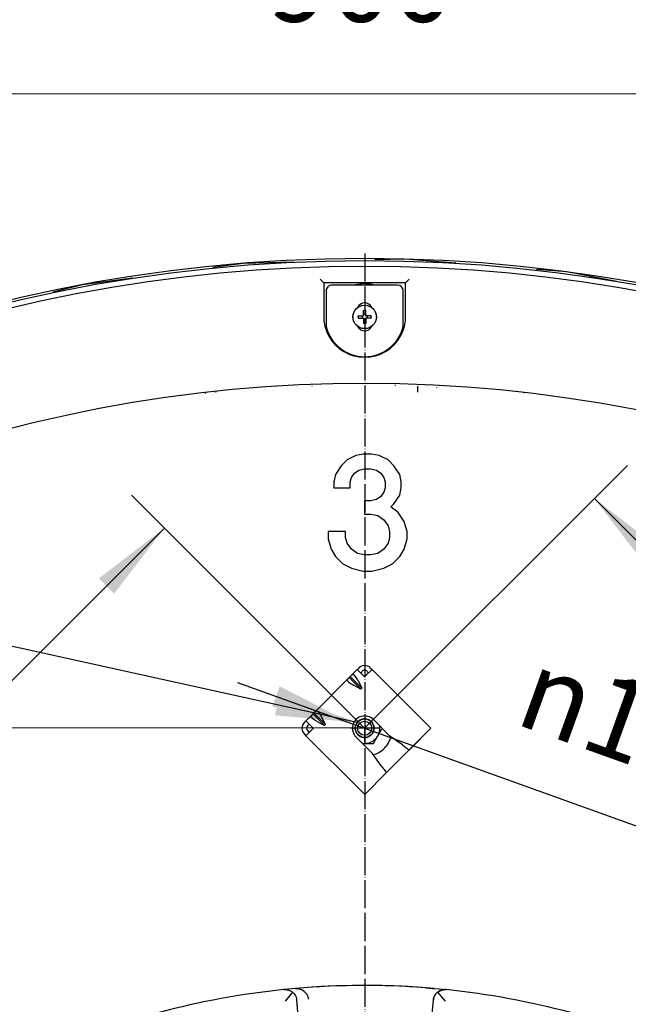
# Model space of a CAD drawing. Units: millimetres. Extents: x 1020 to 5220, y 802 to 3772.
# Drawn here: x 2173 to 2433, y 2333 to 2754 of the extents above; entities that cross this region are included whole.
import ezdxf

# ---------------------------------------------------------------- set-up
doc = ezdxf.new("R2010")
doc.units = ezdxf.units.MM
doc.linetypes.add('DOT_CENTER', pattern=[14, 12, -1, 0, -1])
doc.layers.add('1', color=7, linetype='Continuous')
doc.styles.add('CONVERTER_11', font='txt.shx', dxfattribs={"width": 0.9})
doc.dimstyles.new('ME10_DIM_21', dxfattribs={"dimtxt": 35, "dimasz": 35, "dimexe": 20, "dimexo": 0, "dimgap": 20, "dimtad": 1, "dimdsep": 46, "dimtxsty": 'CONVERTER_11', "dimsah": 1, "dimcen": 0.09, "dimclrd": 2, "dimclre": 2, "dimclrt": 3, "dimadec": 0, "dimazin": 0, "dimtfac": 1, "dimtdec": 4, "dimtix": 1, "dimtmove": 0, "dimatfit": 3, "dimfxl": 1, "dimtolj": 1, "dimtzin": 0, "dimarcsym": 0})
doc.dimstyles.new('ME10_DIM_22', dxfattribs={"dimtxt": 35, "dimasz": 35, "dimexe": 20, "dimexo": 0, "dimgap": 20, "dimtad": 1, "dimdsep": 46, "dimtxsty": 'CONVERTER_11', "dimsah": 1, "dimcen": 0.09, "dimclrd": 2, "dimclre": 2, "dimclrt": 3, "dimadec": 0, "dimazin": 0, "dimtfac": 1, "dimtdec": 4, "dimtix": 1, "dimtmove": 0, "dimatfit": 3, "dimfxl": 1, "dimtolj": 1, "dimtzin": 0, "dimarcsym": 0})
doc.dimstyles.new('ME10_DIM_23', dxfattribs={"dimtxt": 35, "dimasz": 35, "dimexe": 20, "dimexo": 0, "dimgap": 20, "dimtad": 1, "dimdsep": 46, "dimtxsty": 'CONVERTER_11', "dimsah": 1, "dimcen": 0.09, "dimclrd": 2, "dimclre": 2, "dimclrt": 3, "dimadec": 0, "dimazin": 0, "dimtfac": 1, "dimtdec": 4, "dimtix": 1, "dimtmove": 0, "dimatfit": 3, "dimfxl": 1, "dimtolj": 1, "dimtzin": 0, "dimarcsym": 0})
doc.dimstyles.new('ME10_DIM_26', dxfattribs={"dimtxt": 35, "dimasz": 35, "dimexe": 20, "dimexo": 0, "dimgap": 20, "dimtad": 1, "dimdsep": 46, "dimtxsty": 'CONVERTER_11', "dimsah": 1, "dimcen": 0.09, "dimclrd": 2, "dimclre": 2, "dimclrt": 3, "dimadec": 0, "dimazin": 0, "dimtfac": 1, "dimtdec": 4, "dimtix": 1, "dimtmove": 0, "dimatfit": 3, "dimfxl": 1, "dimtolj": 1, "dimtzin": 0, "dimarcsym": 0})
doc.dimstyles.get("Standard").update_dxf_attribs({"dimtxt": 0.18, "dimasz": 0.18, "dimexe": 0.18, "dimexo": 0.0625, "dimgap": 0.09, "dimtad": 0, "dimtih": 1, "dimtoh": 1, "dimdec": 4, "dimzin": 0, "dimdsep": 46, "dimtxsty": 'Standard', "dimcen": 0.09, "dimadec": 0, "dimazin": 0, "dimtfac": 1, "dimtdec": 4, "dimtofl": 0, "dimtmove": 0, "dimatfit": 3, "dimfxl": 1, "dimtolj": 1, "dimtzin": 0, "dimarcsym": 0})

# ---------------------------------------------------------------- blocks, each defined once
blk = doc.blocks.new('*D12')
at = {"layer": '1', "color": 2, "linetype": 'Continuous'}
for p, q in [((2320.5, 2451.27), (2432.85, 2563.62)), ((2418.71, 2549.48), (2868.71, 2099.48)), ((2770.51, 2001.27), (2882.86, 2113.63))]:
    blk.add_line(p, q, dxfattribs=at)
at = {"layer": '1', "color": 2}
for points in [[(2446.72, 2527.99), (2440.2, 2521.47), (2418.71, 2549.48)], [(2840.71, 2120.97), (2847.22, 2127.49), (2868.71, 2099.48)]]:
    blk.add_solid(points, dxfattribs=at)
at = {"layer": '1', "color": 3, "insert": (2615.16, 2386.26), "char_height": 35, "attachment_point": 7, "rotation": 315.0008, "line_spacing_factor": 0.60024, "style": 'CONVERTER_11'}
blk.add_mtext('636,4', dxfattribs=at)
blk = doc.blocks.new('*D13')
at = {"layer": '1', "color": 2, "linetype": 'Continuous'}
for p, q in [((2320.5, 2451.27), (2220.78, 2550.98)), ((1784.93, 2086.84), (2234.92, 2536.84)), ((1870.51, 2001.26), (1770.79, 2100.98))]:
    blk.add_line(p, q, dxfattribs=at)
at = {"layer": '1', "color": 2}
for points in [[(2213.43, 2508.83), (2206.92, 2515.35), (2234.92, 2536.84)], [(1806.42, 2114.84), (1812.94, 2108.33), (1784.93, 2086.84)]]:
    blk.add_solid(points, dxfattribs=at)
at = {"layer": '1', "color": 3, "insert": (1948.14, 2283.29), "char_height": 35, "attachment_point": 7, "rotation": 45.0008, "line_spacing_factor": 0.60024, "style": 'CONVERTER_11'}
blk.add_mtext('636,4', dxfattribs=at)
blk = doc.blocks.new('*D14')
at = {"layer": '1', "color": 2, "linetype": 'Continuous'}
for p, q in [((1870.51, 2007.26), (1871.15, 2742.84)), ((2770.51, 2007.27), (2771.15, 2742.06)), ((2771.14, 2722.06), (1871.14, 2722.84))]:
    blk.add_line(p, q, dxfattribs=at)
at = {"layer": '1', "color": 2}
for points in [[(1906.14, 2727.42), (1906.13, 2718.2), (1871.14, 2722.84)], [(2736.13, 2717.48), (2736.14, 2726.7), (2771.14, 2722.06)]]:
    blk.add_solid(points, dxfattribs=at)
at = {"layer": '1', "color": 3, "insert": (2279.15, 2742.49), "char_height": 35, "attachment_point": 7, "rotation": 359.95, "line_spacing_factor": 0.60024, "style": 'CONVERTER_11'}
blk.add_mtext('900', dxfattribs=at)
blk = doc.blocks.new('*D17')
at = {"layer": '1', "color": 2, "linetype": 'Continuous'}
for p, q in [((2314.5, 2451.27), (1425.63, 2452.05)), ((1445.63, 2452.03), (1444.84, 1552.03)), ((2314.51, 1551.27), (1424.84, 1552.05))]:
    blk.add_line(p, q, dxfattribs=at)
at = {"layer": '1', "color": 2}
for points in [[(1450.21, 2417.03), (1440.99, 2417.03), (1445.63, 2452.03)], [(1440.27, 1587.03), (1449.48, 1587.03), (1444.84, 1552.03)]]:
    blk.add_solid(points, dxfattribs=at)
at = {"layer": '1', "color": 3, "insert": (1425.2, 1960.05), "char_height": 35, "attachment_point": 7, "rotation": 89.95, "line_spacing_factor": 0.60024, "style": 'CONVERTER_11'}
blk.add_mtext('900', dxfattribs=at)
blk = doc.blocks.new('*D19')
at = {"layer": '1', "color": 2, "linetype": 'Continuous'}
blk.add_line((2266.16, 2470.8), (2483.35, 2392.72), dxfattribs=at)
at = {"layer": '1', "color": 2}
blk.add_solid([(2281.06, 2460.55), (2284.18, 2469.22), (2315.56, 2453.04)], dxfattribs=at)
at = {"layer": '1', "color": 3, "insert": (2383.6, 2453.55), "char_height": 35, "attachment_point": 7, "rotation": 340.227, "line_spacing_factor": 0.60024, "style": 'CONVERTER_11'}
blk.add_mtext('\\C3;{\\Fgdt;n}\\C3;10,5', dxfattribs=at)

msp = doc.modelspace()

# ---------------------------------------------------------------- linework, layer by layer
at = {"color": 1, "linetype": 'Continuous'}
for p, q in [((2255.666, 2648.463), (2268.557, 2650.19)), ((2268.557, 2650.19), (2290.214, 2650.767)), ((2324.827, 2651.689), (2337.827, 2652.035)), ((2337.827, 2652.035), (2359.423, 2650.307)), ((2393.938, 2647.545), (2406.902, 2646.508)), ((2406.902, 2646.508), (2428.192, 2642.494)), ((2187.241, 2637.905), (2199.875, 2640.992)), ((2199.875, 2640.992), (2221.348, 2643.867)), ((2303.004, 2641.766), (2301.504, 2643.266)), ((2337.991, 2641.766), (2303.004, 2641.766)), ((2303.004, 2641.766), (2303.004, 2627.858)), ((2334.498, 2640.766), (2306.498, 2640.766)), ((2316.596, 2640.827), (2316.412, 2640.766)), ((2324.577, 2640.766), (2323.842, 2640.977)), ((2337.991, 2641.766), (2339.491, 2643.266)), ((2337.991, 2627.859), (2337.991, 2641.766)), ((2303.998, 2638.266), (2303.998, 2623.057)), ((2336.998, 2623.058), (2336.998, 2638.266)), ((2318.089, 2631.531), (2318.057, 2631.511)), ((2318.153, 2631.562), (2318.089, 2631.531)), ((2318.657, 2631.799), (2318.605, 2631.774)), ((2318.682, 2631.807), (2318.657, 2631.799)), ((2319.254, 2631.993), (2319.204, 2631.977)), ((2319.325, 2632.006), (2319.254, 2631.993)), ((2321.741, 2631.993), (2321.67, 2632.006)), ((2321.792, 2631.977), (2321.741, 2631.993)), ((2322.338, 2631.799), (2322.314, 2631.807)), ((2322.391, 2631.774), (2322.338, 2631.799)), ((2322.906, 2631.532), (2322.842, 2631.562)), ((2322.939, 2631.511), (2322.906, 2631.532)), ((2315.512, 2627.496), (2315.508, 2627.464)), ((2315.508, 2627.464), (2315.508, 2627.395)), ((2315.586, 2628.087), (2315.58, 2628.039)), ((2315.604, 2628.157), (2315.586, 2628.087)), ((2315.742, 2628.695), (2315.734, 2628.66)), ((2315.974, 2629.279), (2315.951, 2629.222)), ((2316.006, 2629.338), (2315.974, 2629.279)), ((2316.645, 2630.337), (2316.604, 2630.28)), ((2316.684, 2630.379), (2316.645, 2630.337)), ((2317.111, 2630.825), (2317.075, 2630.795)), ((2317.559, 2631.195), (2317.495, 2631.144)), ((2317.595, 2631.218), (2317.559, 2631.195)), ((2317.748, 2627.15), (2317.748, 2627.65)), ((2317.748, 2627.65), (2319.998, 2627.65)), ((2319.498, 2627.65), (2319.498, 2626.65)), ((2320.498, 2629.9), (2319.998, 2629.889)), ((2319.998, 2627.65), (2319.998, 2629.889)), ((2320.998, 2628.15), (2319.998, 2628.15)), ((2320.498, 2629.9), (2320.998, 2629.889)), ((2320.998, 2627.65), (2320.998, 2629.889)), ((2323.237, 2627.65), (2320.998, 2627.65)), ((2321.498, 2627.65), (2321.498, 2626.65)), ((2323.248, 2627.15), (2323.237, 2627.65)), ((2323.437, 2631.195), (2323.4, 2631.218)), ((2323.493, 2631.149), (2323.437, 2631.195)), ((2323.92, 2630.795), (2323.884, 2630.825)), ((2324.35, 2630.337), (2324.311, 2630.379)), ((2324.392, 2630.28), (2324.35, 2630.337)), ((2325.022, 2629.279), (2324.989, 2629.338)), ((2325.044, 2629.222), (2325.022, 2629.279)), ((2325.262, 2628.661), (2325.253, 2628.695)), ((2325.409, 2628.087), (2325.391, 2628.157)), ((2325.415, 2628.039), (2325.409, 2628.087)), ((2325.488, 2627.464), (2325.484, 2627.496)), ((2325.488, 2627.395), (2325.488, 2627.464)), ((2315.508, 2626.905), (2315.508, 2626.836)), ((2315.508, 2626.836), (2315.512, 2626.804)), ((2315.58, 2626.261), (2315.586, 2626.213)), ((2315.586, 2626.213), (2315.604, 2626.142)), ((2315.734, 2625.64), (2315.742, 2625.605)), ((2315.951, 2625.078), (2315.974, 2625.021)), ((2315.974, 2625.021), (2316.006, 2624.962)), ((2316.604, 2624.02), (2316.645, 2623.963)), ((2316.645, 2623.963), (2316.684, 2623.921)), ((2317.075, 2623.505), (2317.112, 2623.475)), ((2317.496, 2623.156), (2317.559, 2623.105)), ((2317.559, 2623.105), (2317.595, 2623.082)), ((2317.748, 2627.15), (2317.748, 2626.65)), ((2317.748, 2626.65), (2319.998, 2626.65)), ((2319.998, 2626.65), (2319.998, 2624.4)), ((2320.998, 2626.15), (2319.998, 2626.15)), ((2320.498, 2624.4), (2319.998, 2624.4)), ((2320.498, 2624.4), (2320.998, 2624.4)), ((2320.998, 2626.65), (2320.998, 2624.4)), ((2323.237, 2626.65), (2320.998, 2626.65)), ((2323.248, 2627.15), (2323.237, 2626.65)), ((2323.401, 2623.082), (2323.437, 2623.105)), ((2323.437, 2623.105), (2323.493, 2623.151)), ((2323.884, 2623.475), (2323.921, 2623.505)), ((2324.311, 2623.921), (2324.35, 2623.963)), ((2324.35, 2623.963), (2324.392, 2624.02)), ((2324.989, 2624.962), (2325.022, 2625.021)), ((2325.022, 2625.021), (2325.044, 2625.078)), ((2325.253, 2625.605), (2325.262, 2625.639)), ((2325.391, 2626.143), (2325.409, 2626.213)), ((2325.409, 2626.213), (2325.415, 2626.261)), ((2325.484, 2626.804), (2325.488, 2626.836)), ((2325.488, 2626.836), (2325.488, 2626.905)), ((2318.057, 2622.789), (2318.089, 2622.768)), ((2318.089, 2622.768), (2318.154, 2622.738)), ((2318.604, 2622.526), (2318.657, 2622.501)), ((2318.657, 2622.501), (2318.682, 2622.493)), ((2319.204, 2622.323), (2319.254, 2622.307)), ((2319.254, 2622.307), (2319.325, 2622.294)), ((2321.67, 2622.294), (2321.741, 2622.307)), ((2321.741, 2622.307), (2321.792, 2622.323)), ((2322.313, 2622.493), (2322.338, 2622.501)), ((2322.338, 2622.501), (2322.392, 2622.526)), ((2322.841, 2622.738), (2322.907, 2622.768)), ((2322.907, 2622.768), (2322.939, 2622.789)), ((2333.439, 2598.016), (2333.698, 2598.027)), ((2252.48, 2594.527), (2252.48, 2594.785)), ((2252.58, 2594.584), (2252.48, 2594.527)), ((2256.821, 2595.028), (2256.78, 2594.907)), ((2256.841, 2595.056), (2256.821, 2595.028)), ((2291.771, 2597.234), (2291.806, 2597.199)), ((2297.948, 2597.619), (2297.946, 2597.575)), ((2343.025, 2595.585), (2343.021, 2594.994)), ((2343.043, 2596.757), (2343.025, 2595.585)), ((2343.058, 2597.457), (2343.043, 2596.757)), ((2343.059, 2597.52), (2343.058, 2597.457)), ((2351.192, 2597.08), (2351.135, 2597.023)), ((2388.514, 2594.855), (2388.514, 2594.525)), ((2319.874, 2568.492), (2316.749, 2567.867)), ((2323.624, 2568.492), (2319.874, 2568.492)), ((2326.749, 2567.867), (2323.624, 2568.492)), ((2312.999, 2565.992), (2310.499, 2563.492)), ((2316.749, 2567.867), (2312.999, 2565.992)), ((2330.499, 2565.992), (2326.749, 2567.867)), ((2332.999, 2563.492), (2330.499, 2565.992)), ((2310.499, 2563.492), (2307.999, 2559.742)), ((2314.874, 2558.492), (2316.124, 2560.367)), ((2316.124, 2560.367), (2317.999, 2561.617)), ((2317.999, 2561.617), (2320.499, 2562.242)), ((2320.499, 2562.242), (2322.999, 2562.242)), ((2322.999, 2562.242), (2325.499, 2561.617)), ((2325.499, 2561.617), (2327.374, 2560.367)), ((2327.374, 2560.367), (2328.624, 2558.492)), ((2335.499, 2559.742), (2332.999, 2563.492)), ((2307.999, 2559.742), (2307.374, 2556.617)), ((2307.374, 2556.617), (2307.374, 2554.117)), ((2314.249, 2556.617), (2314.874, 2558.492)), ((2314.249, 2554.117), (2314.249, 2556.617)), ((2328.624, 2558.492), (2329.249, 2556.617)), ((2329.249, 2556.617), (2329.249, 2554.117)), ((2336.124, 2556.617), (2335.499, 2559.742)), ((2336.124, 2554.117), (2336.124, 2556.617)), ((2307.374, 2554.117), (2314.249, 2554.117)), ((2328.624, 2552.242), (2327.374, 2550.367)), ((2329.249, 2554.117), (2328.624, 2552.242)), ((2335.499, 2550.992), (2336.124, 2554.117)), ((2322.999, 2548.492), (2320.499, 2548.492)), ((2320.499, 2548.492), (2320.499, 2542.867)), ((2325.499, 2549.117), (2322.999, 2548.492)), ((2327.374, 2550.367), (2325.499, 2549.117)), ((2332.999, 2547.242), (2335.499, 2550.992)), ((2331.749, 2545.992), (2332.999, 2547.242)), ((2334.874, 2543.492), (2331.749, 2545.992)), ((2337.374, 2539.742), (2334.874, 2543.492)), ((2320.499, 2542.867), (2322.999, 2542.867)), ((2322.999, 2542.867), (2326.124, 2542.242)), ((2326.124, 2542.242), (2328.624, 2540.367)), ((2328.624, 2540.367), (2330.499, 2537.867)), ((2338.624, 2535.367), (2337.374, 2539.742)), ((2304.874, 2535.367), (2304.874, 2532.242)), ((2312.374, 2535.367), (2304.874, 2535.367)), ((2312.374, 2532.867), (2312.374, 2535.367)), ((2330.499, 2537.867), (2331.124, 2535.367)), ((2331.124, 2535.367), (2331.124, 2532.867)), ((2338.624, 2532.242), (2338.624, 2535.367)), ((2304.874, 2532.242), (2306.124, 2527.867)), ((2312.999, 2530.367), (2312.374, 2532.867)), ((2331.124, 2532.867), (2330.499, 2530.367)), ((2337.374, 2527.867), (2338.624, 2532.242)), ((2306.124, 2527.867), (2307.999, 2524.742)), ((2314.874, 2527.867), (2312.999, 2530.367)), ((2317.374, 2525.992), (2314.874, 2527.867)), ((2328.624, 2527.867), (2326.124, 2525.992)), ((2330.499, 2530.367), (2328.624, 2527.867)), ((2335.499, 2524.742), (2337.374, 2527.867)), ((2307.999, 2524.742), (2311.124, 2521.617)), ((2320.499, 2525.367), (2317.374, 2525.992)), ((2322.999, 2525.367), (2320.499, 2525.367)), ((2326.124, 2525.992), (2322.999, 2525.367)), ((2332.374, 2521.617), (2335.499, 2524.742)), ((2311.124, 2521.617), (2314.874, 2519.742)), ((2314.874, 2519.742), (2319.874, 2518.492)), ((2319.874, 2518.492), (2323.624, 2518.492)), ((2323.624, 2518.492), (2328.624, 2519.742)), ((2328.624, 2519.742), (2332.374, 2521.617)), ((2315.13, 2474.18), (2317.318, 2476.368)), ((2317.318, 2476.368), (2317.954, 2477.005)), ((2319.864, 2473.823), (2317.318, 2476.368)), ((2320.5, 2473.186), (2323.682, 2476.368)), ((2323.046, 2477.005), (2323.682, 2476.368)), ((2323.682, 2476.368), (2346.239, 2453.812)), ((2299.574, 2458.624), (2313.142, 2472.192)), ((2313.142, 2472.192), (2313.084, 2471.747)), ((2313.084, 2471.747), (2313.548, 2471.107)), ((2313.142, 2472.192), (2313.917, 2472.967)), ((2313.917, 2472.967), (2314.355, 2473.405)), ((2313.917, 2472.967), (2318.867, 2468.017)), ((2314.355, 2473.405), (2315.13, 2474.18)), ((2314.355, 2473.405), (2319.305, 2468.455)), ((2315.575, 2474.238), (2315.13, 2474.18)), ((2316.215, 2473.774), (2315.575, 2474.238)), ((2316.953, 2472.86), (2316.215, 2473.774)), ((2317.676, 2471.635), (2316.953, 2472.86)), ((2317.676, 2471.635), (2319.305, 2468.455)), ((2318.732, 2474.954), (2319.369, 2475.59)), ((2319.864, 2473.823), (2320.5, 2473.186)), ((2321.631, 2475.59), (2322.268, 2474.954)), ((2313.548, 2471.107), (2314.462, 2470.369)), ((2314.462, 2470.369), (2315.688, 2469.647)), ((2318.867, 2468.017), (2315.688, 2469.647)), ((2319.305, 2468.455), (2318.867, 2468.017)), ((2297.586, 2456.636), (2295.398, 2454.448)), ((2297.528, 2456.19), (2297.586, 2456.636)), ((2297.992, 2455.55), (2297.528, 2456.19)), ((2298.361, 2457.41), (2297.586, 2456.636)), ((2298.906, 2454.813), (2297.992, 2455.55)), ((2298.799, 2457.849), (2298.361, 2457.41)), ((2298.361, 2457.41), (2303.311, 2452.46)), ((2299.574, 2458.624), (2298.799, 2457.849)), ((2298.799, 2457.849), (2303.749, 2452.899)), ((2300.132, 2454.09), (2298.906, 2454.813)), ((2299.574, 2458.624), (2300.019, 2458.681)), ((2300.019, 2458.681), (2300.659, 2458.218)), ((2300.659, 2458.218), (2301.397, 2457.304)), ((2301.397, 2457.304), (2302.12, 2456.078)), ((2303.749, 2452.899), (2302.12, 2456.078)), ((2319.938, 2455.219), (2319.533, 2455.147)), ((2320.082, 2455.244), (2320.001, 2455.23)), ((2321.482, 2455.134), (2321.195, 2455.205)), ((2321.736, 2455.07), (2321.572, 2455.111)), ((2331.284, 2447.907), (2324.213, 2454.978)), ((2295.398, 2454.448), (2294.762, 2453.811)), ((2297.944, 2451.902), (2295.398, 2454.448)), ((2298.58, 2451.266), (2295.398, 2448.084)), ((2296.812, 2453.033), (2296.176, 2452.397)), ((2297.944, 2451.902), (2298.58, 2451.266)), ((2300.132, 2454.09), (2303.311, 2452.46)), ((2303.311, 2452.46), (2303.749, 2452.899)), ((2316.51, 2450.987), (2316.538, 2450.788)), ((2316.551, 2450.693), (2316.588, 2450.434)), ((2316.633, 2452.256), (2316.588, 2452.098)), ((2316.742, 2452.634), (2316.659, 2452.345)), ((2317.315, 2453.677), (2317.264, 2453.617)), ((2317.623, 2454.045), (2317.354, 2453.724)), ((2322.891, 2454.462), (2322.737, 2454.582)), ((2323.177, 2454.239), (2322.967, 2454.402)), ((2323.942, 2453.292), (2323.893, 2453.386)), ((2324.155, 2452.893), (2323.978, 2453.226)), ((2324.367, 2450.264), (2324.461, 2450.709)), ((2324.465, 2451.775), (2324.461, 2451.823)), ((2324.5, 2451.266), (2324.465, 2451.775)), ((2326.203, 2448.146), (2327.83, 2450.961)), ((2326.92, 2452.271), (2326.931, 2452.212)), ((2327.83, 2450.961), (2327.977, 2451.214)), ((2339.602, 2442.083), (2348.785, 2451.266)), ((2348.785, 2451.266), (2346.239, 2453.812)), ((2294.762, 2448.72), (2295.398, 2448.084)), ((2295.398, 2448.084), (2317.955, 2425.527)), ((2296.176, 2450.134), (2296.812, 2449.498)), ((2323.859, 2440.483), (2316.788, 2447.554)), ((2316.969, 2449.388), (2317.027, 2449.294)), ((2317.068, 2449.229), (2317.264, 2448.915)), ((2318.084, 2448.083), (2318.5, 2447.802)), ((2319.002, 2447.557), (2319.442, 2447.414)), ((2319.484, 2447.4), (2319.533, 2447.385)), ((2320.64, 2447.268), (2320.976, 2447.304)), ((2321.061, 2447.313), (2321.195, 2447.327)), ((2322.254, 2447.671), (2322.455, 2447.787)), ((2322.54, 2447.836), (2322.737, 2447.95)), ((2323.565, 2448.695), (2323.646, 2448.808)), ((2323.697, 2448.878), (2323.893, 2449.146)), ((2324.248, 2444.766), (2326.049, 2447.88)), ((2324.345, 2450.163), (2324.357, 2450.217)), ((2326.078, 2447.931), (2326.049, 2447.88)), ((2326.203, 2448.146), (2326.181, 2448.108)), ((2344.542, 2447.024), (2329.681, 2432.167)), ((2330.595, 2444.778), (2331.845, 2447.514)), ((2336.607, 2444.18), (2331.284, 2447.907)), ((2319.79, 2444.805), (2319.493, 2444.849)), ((2319.576, 2444.766), (2319.74, 2444.766)), ((2319.74, 2444.766), (2320.5, 2444.766)), ((2320.5, 2444.766), (2324.248, 2444.766)), ((2336.607, 2444.18), (2337.697, 2443.321)), ((2337.697, 2443.321), (2338.156, 2442.968)), ((2338.156, 2442.968), (2338.593, 2442.643)), ((2338.593, 2442.643), (2338.638, 2442.611)), ((2338.638, 2442.611), (2338.966, 2442.382)), ((2338.966, 2442.382), (2339.305, 2442.174)), ((2339.305, 2442.174), (2339.381, 2442.136)), ((2339.381, 2442.136), (2339.602, 2442.083)), ((2327.587, 2435.159), (2323.859, 2440.483)), ((2324.213, 2439.977), (2325.485, 2440.35)), ((2327.587, 2435.159), (2328.446, 2434.07)), ((2328.446, 2434.07), (2328.799, 2433.611)), ((2328.799, 2433.611), (2329.124, 2433.173)), ((2329.681, 2432.167), (2320.501, 2422.982)), ((2329.124, 2433.173), (2329.156, 2433.129)), ((2329.156, 2433.129), (2329.385, 2432.8)), ((2329.385, 2432.8), (2329.593, 2432.461)), ((2329.593, 2432.461), (2329.631, 2432.386)), ((2329.631, 2432.386), (2329.681, 2432.167)), ((2320.501, 2422.982), (2317.955, 2425.527)), ((2285.979, 2339.508), (2286.357, 2339.532)), ((2286.039, 2339.514), (2285.979, 2339.508)), ((2287.977, 2339.706), (2286.039, 2339.514)), ((2286.357, 2339.532), (2286.485, 2339.534)), ((2286.485, 2339.534), (2286.738, 2339.528)), ((2289.684, 2338.378), (2286.487, 2334.534)), ((2286.738, 2339.528), (2287.111, 2339.495)), ((2287.111, 2339.495), (2287.31, 2339.466)), ((2287.31, 2339.466), (2287.728, 2339.378)), ((2287.728, 2339.378), (2287.878, 2339.337)), ((2287.878, 2339.337), (2288.325, 2339.184)), ((2290.773, 2339.963), (2287.977, 2339.706)), ((2288.325, 2339.184), (2288.439, 2339.137)), ((2288.439, 2339.137), (2288.893, 2338.917)), ((2288.893, 2338.917), (2288.987, 2338.864)), ((2288.987, 2338.864), (2289.342, 2338.639)), ((2289.342, 2338.639), (2289.424, 2338.581)), ((2289.424, 2338.581), (2289.684, 2338.378)), ((2289.684, 2338.378), (2289.821, 2338.26)), ((2289.821, 2338.26), (2289.908, 2338.18)), ((2289.908, 2338.18), (2290.262, 2337.813)), ((2290.013, 2338.071), (2290.048, 2338.037)), ((2290.048, 2338.037), (2290.085, 2337.996)), ((2290.147, 2337.932), (2290.048, 2338.037)), ((2290.262, 2337.813), (2290.338, 2337.723)), ((2290.338, 2337.723), (2290.643, 2337.314)), ((2290.643, 2337.314), (2290.708, 2337.215)), ((2290.708, 2337.215), (2290.959, 2336.771)), ((2290.869, 2339.972), (2290.773, 2339.963)), ((2290.894, 2339.974), (2290.869, 2339.972)), ((2291.032, 2339.986), (2290.894, 2339.974)), ((2290.959, 2336.771), (2291.01, 2336.665)), ((2291.032, 2339.986), (2291.18, 2339.996)), ((2291.18, 2339.996), (2291.277, 2340)), ((2291.277, 2340), (2291.329, 2340.001)), ((2291.329, 2340.001), (2291.521, 2340.001)), ((2291.521, 2340.001), (2291.6, 2339.998)), ((2291.6, 2339.998), (2291.765, 2339.988)), ((2291.765, 2339.988), (2291.872, 2339.978)), ((2291.872, 2339.978), (2291.923, 2339.972)), ((2291.923, 2339.972), (2292.007, 2339.962)), ((2292.007, 2339.962), (2292.145, 2339.941)), ((2292.145, 2339.941), (2292.247, 2339.923)), ((2292.247, 2339.923), (2292.419, 2339.887)), ((2292.419, 2339.887), (2292.484, 2339.872)), ((2292.484, 2339.872), (2292.693, 2339.816)), ((2292.693, 2339.816), (2292.719, 2339.809)), ((2292.719, 2339.809), (2292.95, 2339.734)), ((2292.95, 2339.734), (2293.178, 2339.648)), ((2293.178, 2339.648), (2293.236, 2339.624)), ((2293.236, 2339.624), (2293.402, 2339.551)), ((2293.402, 2339.551), (2293.504, 2339.502)), ((2293.504, 2339.502), (2293.622, 2339.443)), ((2293.622, 2339.443), (2293.768, 2339.365)), ((2293.768, 2339.365), (2293.836, 2339.326)), ((2293.836, 2339.326), (2294.025, 2339.211)), ((2294.025, 2339.211), (2294.249, 2339.061)), ((2294.249, 2339.061), (2294.277, 2339.041)), ((2294.277, 2339.041), (2294.399, 2338.951)), ((2294.399, 2338.951), (2294.446, 2338.915)), ((2294.446, 2338.915), (2294.519, 2338.858)), ((2294.519, 2338.858), (2294.637, 2338.761)), ((2294.637, 2338.761), (2294.821, 2338.598)), ((2294.821, 2338.598), (2294.864, 2338.557)), ((2294.864, 2338.557), (2294.973, 2338.451)), ((2294.973, 2338.451), (2295.079, 2338.341)), ((2295.079, 2338.341), (2295.165, 2338.248)), ((2295.165, 2338.248), (2295.347, 2338.035)), ((2295.347, 2338.035), (2295.377, 2337.999)), ((2295.377, 2337.999), (2295.557, 2337.76)), ((2295.557, 2337.76), (2295.619, 2337.67)), ((2295.619, 2337.67), (2295.722, 2337.514)), ((2295.722, 2337.514), (2296.003, 2337.004)), ((2296.003, 2337.004), (2296.089, 2336.816)), ((2296.089, 2336.816), (2296.12, 2336.744)), ((2346.66, 2340.259), (2349.447, 2340.032)), ((2349.447, 2340.032), (2352.325, 2339.774)), ((2350.367, 2336.743), (2350.615, 2337.181)), ((2350.423, 2336.852), (2350.382, 2336.769)), ((2350.423, 2336.852), (2350.55, 2337.076)), ((2350.55, 2337.076), (2350.615, 2337.181)), ((2350.615, 2337.181), (2350.683, 2337.286)), ((2350.683, 2337.286), (2350.984, 2337.689)), ((2350.838, 2337.503), (2350.683, 2337.286)), ((2350.838, 2337.503), (2350.984, 2337.689)), ((2350.984, 2337.689), (2351.065, 2337.784)), ((2351.065, 2337.784), (2351.414, 2338.147)), ((2351.089, 2337.81), (2351.167, 2337.899)), ((2351.347, 2338.083), (2351.167, 2337.899)), ((2351.347, 2338.083), (2351.414, 2338.147)), ((2351.414, 2338.147), (2351.506, 2338.231)), ((2351.506, 2338.231), (2351.643, 2338.349)), ((2351.564, 2338.281), (2351.536, 2338.258)), ((2351.643, 2338.349), (2351.899, 2338.548)), ((2351.643, 2338.349), (2354.837, 2334.502)), ((2351.734, 2338.423), (2351.694, 2338.39)), ((2351.899, 2338.548), (2351.734, 2338.423)), ((2351.899, 2338.548), (2351.986, 2338.61)), ((2351.94, 2338.577), (2351.899, 2338.548)), ((2351.986, 2338.61), (2352.341, 2338.835)), ((2352.153, 2338.721), (2352.021, 2338.632)), ((2352.311, 2338.816), (2352.153, 2338.721)), ((2352.325, 2339.774), (2354.837, 2339.528)), ((2352.341, 2338.835), (2352.429, 2338.884)), ((2352.429, 2338.884), (2352.374, 2338.854)), ((2352.429, 2338.884), (2352.889, 2339.107)), ((2352.429, 2338.884), (2352.601, 2338.975)), ((2352.835, 2339.084), (2352.601, 2338.975)), ((2352.835, 2339.084), (2352.889, 2339.107)), ((2352.889, 2339.107), (2352.997, 2339.152)), ((2352.997, 2339.152), (2353.449, 2339.306)), ((2353.073, 2339.181), (2352.997, 2339.152)), ((2353.073, 2339.181), (2353.316, 2339.265)), ((2353.415, 2339.294), (2353.316, 2339.265)), ((2353.449, 2339.306), (2353.594, 2339.345)), ((2353.563, 2339.337), (2353.594, 2339.345)), ((2353.594, 2339.345), (2354.018, 2339.435)), ((2353.814, 2339.397), (2353.594, 2339.345)), ((2353.814, 2339.397), (2353.981, 2339.427)), ((2354.018, 2339.435), (2354.211, 2339.463)), ((2354.211, 2339.463), (2354.067, 2339.443)), ((2354.211, 2339.463), (2354.59, 2339.496)), ((2354.323, 2339.476), (2354.211, 2339.463)), ((2354.59, 2339.496), (2354.323, 2339.476)), ((2354.59, 2339.496), (2354.837, 2339.502)), ((2354.837, 2339.528), (2355.349, 2339.476)), ((2354.837, 2339.502), (2354.971, 2339.5)), ((2354.971, 2339.5), (2355.349, 2339.476)), ((2355.094, 2339.496), (2355.013, 2339.498)), ((2355.349, 2339.476), (2355.094, 2339.496)), ((2291.01, 2336.665), (2291.204, 2336.193)), ((2291.204, 2336.193), (2291.242, 2336.081)), ((2291.242, 2336.081), (2291.375, 2335.588)), ((2291.375, 2335.588), (2291.398, 2335.473)), ((2291.398, 2335.473), (2291.468, 2334.968)), ((2292.335, 2325.004), (2291.468, 2334.968)), ((2296.12, 2336.744), (2296.219, 2336.48)), ((2296.219, 2336.48), (2296.273, 2336.314)), ((2296.273, 2336.314), (2296.302, 2336.214)), ((2296.302, 2336.214), (2296.367, 2335.946)), ((2296.367, 2335.946), (2296.416, 2335.678)), ((2296.416, 2335.678), (2296.435, 2335.54)), ((2296.435, 2335.54), (2296.449, 2335.401)), ((2348.98, 2324.978), (2349.856, 2334.94)), ((2349.856, 2334.94), (2349.925, 2335.439)), ((2349.856, 2334.94), (2349.878, 2335.144)), ((2349.918, 2335.399), (2349.878, 2335.144)), ((2349.925, 2335.439), (2349.918, 2335.399)), ((2349.925, 2335.439), (2349.95, 2335.561)), ((2349.95, 2335.561), (2350.082, 2336.047)), ((2349.971, 2335.651), (2349.95, 2335.561)), ((2350.036, 2335.9), (2349.971, 2335.651)), ((2350.082, 2336.047), (2350.036, 2335.9)), ((2350.082, 2336.047), (2350.122, 2336.165)), ((2350.122, 2336.165), (2350.313, 2336.631)), ((2350.122, 2336.165), (2350.205, 2336.386)), ((2350.313, 2336.631), (2350.205, 2336.386)), ((2350.313, 2336.631), (2350.367, 2336.743))]:
    msp.add_line(p, q, dxfattribs=at)
for centre, radius in [((2320.507, 2001.266), 651), ((2320.507, 2001.266), 650), ((2320.498, 2627.15), 5), ((2320.5, 2451.266), 4), ((2320.5, 2451.266), 3)]:
    msp.add_circle(centre, radius, dxfattribs=at)
for centre, radius, start, end in [((2320.507, 2001.266), 647.5, 45.133573, 134.86811), ((2306.498, 2638.266), 2.5, 90.00084, 180.00084), ((2320.498, 2627.382), 14, 76.18127, 106.18125), ((2334.498, 2638.266), 2.5, 0.00084, 90.00084), ((2320.495, 2629.9), 3.247, 22.60614, 157.48024), ((2320.498, 2627.382), 17.5, 178.44079, 1.56089), ((2320.495, 2624.4), 3.247, 202.52232, 337.39055), ((2320.498, 2627.15), 17, 193.9314, 346.07029), ((2320.507, 2001.266), 597.476, 43.562244, 133.552651), ((2255.217, 2594.645), 1, 15.21104, 22.49462), ((2320.5, 2474.459), 3.6, 45.00084, 135.00084), ((2320.5, 2474.459), 1.6, 45.00084, 135.00084), ((2320.5, 2451.266), 5.25, 45.00084, 225.00084), ((2320.5, 2451.266), 4, 104.00131, 136.00138), ((2320.5, 2451.266), 4, 80.00128, 96.00118), ((2320.5, 2451.266), 4, 56.00123, 72.00112), ((2297.307, 2451.266), 3.6, 135.00084, 225.00084), ((2297.307, 2451.266), 1.6, 135.00084, 225.00084), ((2320.5, 2451.266), 4, 168.0008, 184.00062), ((2320.5, 2451.266), 4, 144.00074, 160.00082), ((2320.5, 2451.266), 6.5, 263.72166, 8.37287), ((2320.5, 2451.266), 4, 32.00184, 48.00149), ((2320.5, 2451.266), 4, 8.00065, 24.00054), ((2320.5, 2451.266), 4, 352.00166, 0.00178), ((2320.5, 2451.266), 4, 192.00013, 208.0005), ((2320.5, 2451.266), 4, 216.0003, 232.00017), ((2320.5, 2451.266), 4, 240.00183, 248.00195), ((2320.5, 2451.266), 4, 256.0017, 272.00186), ((2320.5, 2451.266), 4, 280.00072, 296.00077), ((2320.5, 2451.266), 4, 304.00224, 320.00235), ((2320.5, 2451.266), 4, 328.00139, 344.00164), ((2320.5, 2451.266), 12, 294.54616, 327.27345), ((2320.507, 2001.266), 340, 85.00086, 95.0009), ((2320.507, 2001.266), 340, 85.58844, 94.97335), ((2320.507, 2001.266), 340, 95.82854, 114.11815), ((2320.507, 2001.266), 340, 65.82854, 84.11815)]:
    msp.add_arc(centre, radius, start, end, dxfattribs=at)
at = {"layer": '1', "color": 1, "linetype": 'DOT_CENTER'}
for p, q in [((2320.507, 2654.266), (2320.507, 1348.266)), ((2320.506, 2457.266), (2320.495, 2445.266)), ((2326.5, 2451.261), (2314.5, 2451.271))]:
    msp.add_line(p, q, dxfattribs=at)
at = {"layer": '1', "color": 1}
msp.add_solid([(2282.177, 2456.764), (2284.161, 2465.763), (2317.348, 2453.729)], dxfattribs=at)

# ---------------------------------------------------------------- block references
at = {"layer": '1'}
msp.add_blockref('*D19', (0, 0), dxfattribs=at)

# ---------------------------------------------------------------- dimensions: what is measured, and where the dimension line sits
for base, p1, p2, angle, dimstyle, picture, middle, turn in [((2771.136, 2722.058), (1870.512, 2007.259), (2770.512, 2007.273), 359.95, 'ME10_DIM_23', '*D14', (2321.169, 2759.951), 359.95), ((1445.629, 2452.029), (2314.514, 1551.271), (2314.5, 2451.271), 89.95, 'ME10_DIM_26', '*D17', (1407.737, 2002.062), 89.95)]:
    dim = msp.add_linear_dim(base=base, p1=p1, p2=p2, angle=angle, dimstyle=dimstyle, dxfattribs=at)
    dim.commit()
    dim.dimension.update_dxf_attribs({"geometry": picture, "text_midpoint": middle, "text_rotation": turn})
for p1, p2, distance, dimstyle, picture, middle, turn in [((2770.507, 2001.273), (2320.5, 2451.266), -138.889, 'ME10_DIM_21', '*D12', (2671.465, 2352.234), -44.99916), ((2320.5, 2451.266), (1870.507, 2001.259), -121.024, 'ME10_DIM_22', '*D13', (1982.171, 2339.592), 45.00084)]:
    dim = msp.add_aligned_dim(p1=p1, p2=p2, distance=distance, dimstyle=dimstyle, dxfattribs=at)
    dim.commit()
    dim.dimension.update_dxf_attribs({"geometry": picture, "text_midpoint": middle, "text_rotation": turn})

# ---------------------------------------------------------------- leaders
at = {"layer": '1', "color": 1, "linetype": 'Continuous', "has_arrowhead": 0}
msp.add_leader([(2317.348, 2453.729), (1554.571, 2621.878)], dimstyle='Standard', dxfattribs=at)

doc.saveas('drawing.dxf')
